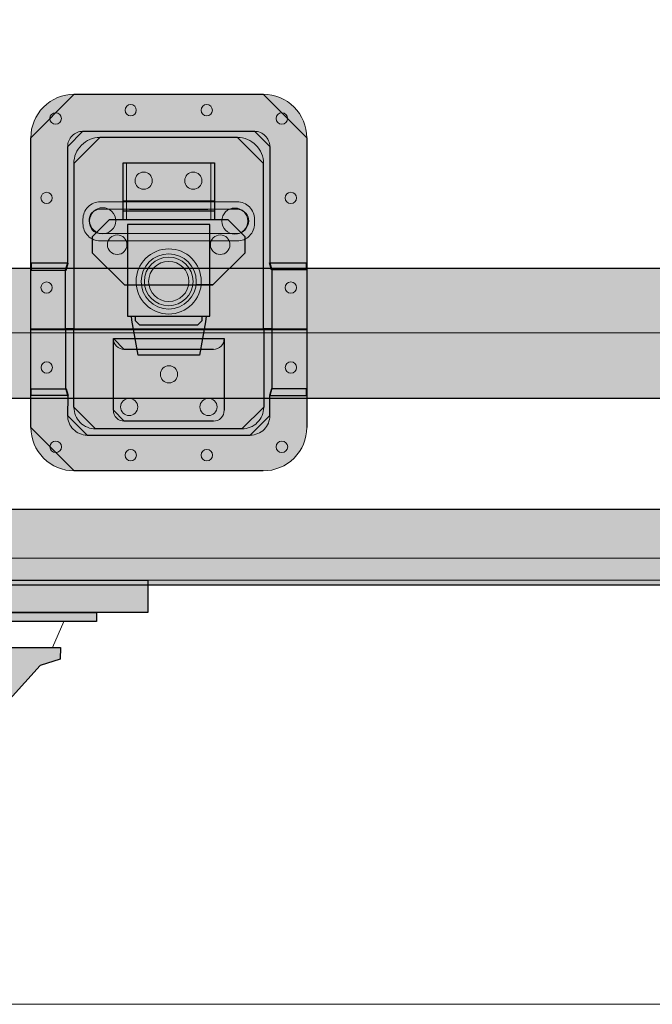
# Model space of a CAD drawing. Units: millimetres. Extents: x -1024 to 1024, y -877 to 877.
# Drawn here: x 221 to 512, y -877 to -424 of the extents above; entities that cross this region are included whole.
import ezdxf

# ---------------------------------------------------------------- set-up
doc = ezdxf.new("R2010")
doc.units = ezdxf.units.MM
doc.header["$MEASUREMENT"] = 0
doc.layers.add('03___PRT_ALL_CURVES', color=7, linetype='Continuous')

msp = doc.modelspace()

# ---------------------------------------------------------------- hatches: boundary and pattern name
at = {"layer": '03___PRT_ALL_CURVES', "true_color": 0xeeeeee}
h = msp.add_hatch(color=7, dxfattribs=at)
edge = h.paths.add_edge_path(flags=0)
edge.add_line((353.0636, -566.5945), (226.0636, -566.5945))
edge.add_line((226.0636, -566.5945), (226.0636, -478.5945))
edge.add_spline(control_points=[(226.0636, -478.5945), (226.0603, -473.2935), (228.1628, -468.2083), (231.9088, -464.4576), (235.6548, -460.7068), (240.7626, -458.5978), (246.0636, -458.5945)], knot_values=[0, 0, 0, 0, 1, 1, 1, 2, 2, 2, 2], degree=3, periodic=0)
edge.add_line((246.0636, -458.5945), (333.0636, -458.5945))
edge.add_spline(control_points=[(333.0636, -458.5945), (338.3646, -458.5911), (343.4498, -460.6937), (347.2005, -464.4397), (350.9512, -468.1857), (353.0603, -473.2935), (353.0636, -478.5945)], knot_values=[0, 0, 0, 0, 1, 1, 1, 2, 2, 2, 2], degree=3, periodic=0)
edge.add_line((353.0636, -478.5945), (353.0636, -566.5945))
for points in [[(353.0636, -566.5945), (226.0636, -566.5945), (226.0636, -566.5945), (226.0636, -478.5945), (246.0636, -458.5945), (333.0636, -458.5945), (353.0636, -478.5945)], [(310.5194, -516.2982), (268.5194, -516.2982), (268.5194, -490.0982), (310.5194, -490.0982)], [(310.5194, -516.2982), (268.5194, -516.2982), (268.5194, -516.2982), (268.5194, -490.0982), (268.5194, -490.0982), (310.5194, -490.0982), (310.5194, -490.0982)], [(310.5194, -512.2982), (268.5194, -512.2982), (268.5194, -507.5982), (310.5194, -507.5982)], [(310.5194, -512.2982), (268.5194, -512.2982), (268.5194, -512.2982), (268.5194, -507.5982), (268.5194, -507.5982), (310.5194, -507.5982), (310.5194, -507.5982)], [(302.1182, -546.2982), (309.891, -546.2982), (309.891, -546.2982), (324.7194, -531.4697), (324.7194, -531.4697), (324.7194, -524.1266), (324.7194, -524.1266), (316.891, -516.2982), (316.891, -516.2982), (262.1478, -516.2982), (262.1478, -516.2982), (254.3194, -524.1266), (254.3194, -524.1266), (254.3194, -531.4697), (254.3194, -531.4697), (269.1478, -546.2982), (269.1478, -546.2982), (309.891, -546.2982), (309.891, -546.2982)], [(304.9194, -560.6982), (308.4694, -560.6982), (308.4694, -560.6982), (308.4694, -518.5482), (308.4694, -518.5482), (270.5694, -518.5482), (270.5694, -518.5482), (270.5694, -560.6982), (270.5694, -560.6982), (274.1194, -560.6982), (274.1194, -560.6982), (274.1194, -562.6982), (274.1194, -562.6982), (276.1194, -564.6982), (276.1194, -564.6982), (302.9194, -564.6982), (302.9194, -564.6982), (304.9194, -562.6982), (304.9194, -562.6982)], [(306.6944, -560.6982), (306.3839, -563.2482), (303.6194, -578.5482), (275.4194, -578.5482), (272.5194, -562.4982), (272.3444, -560.6982)], [(306.6944, -560.6982), (306.3839, -563.2482), (306.3839, -563.2482), (303.6194, -578.5482), (303.6194, -578.5482), (275.4194, -578.5482), (275.4194, -578.5482), (272.5194, -562.4982), (272.5194, -562.4982), (272.3444, -560.6982), (272.3444, -560.6982)], [(151.2688, -697.1101), (256.2688, -697.1101), (256.2688, -701.1101), (151.2688, -701.1101)], [(151.2688, -697.1101), (256.2688, -697.1101), (256.2688, -697.1101), (256.2688, -701.1101), (256.2688, -701.1101), (151.2688, -701.1101), (151.2688, -701.1101)], [(239.6098, -718.5211), (230.4241, -721.3732), (230.4241, -721.3732), (172.3966, -785.4748), (168.7686, -787.7988), (161.2134, -788.0891), (161.2134, -788.0891), (156.3129, -787.7463), (151.6619, -782.7613), (151.623, -713.1101), (151.623, -713.1101), (239.7464, -713.1101), (239.7464, -713.1101)]]:
    msp.add_hatch(color=7, dxfattribs=at).paths.add_polyline_path(points, flags=0)
at = {"layer": '03___PRT_ALL_CURVES'}
h = msp.add_hatch(color=8, dxfattribs=at)
edge = h.paths.add_edge_path(flags=0)
edge.add_line((333.1821, -566.5482), (333.1821, -490.4354))
edge.add_spline(control_points=[(333.1821, -490.4354), (333.1801, -487.2508), (331.9131, -484.1974), (329.6598, -481.947), (327.4066, -479.6966), (324.3667, -478.4334), (321.1821, -478.4354)], knot_values=[0, 0, 0, 0, 1, 1, 1, 2, 2, 2, 2], degree=3, periodic=0)
edge.add_line((321.1821, -478.4354), (257.8566, -478.4354))
edge.add_spline(control_points=[(257.8566, -478.4354), (254.672, -478.4374), (251.6187, -479.7044), (249.3682, -481.9577), (247.1178, -484.211), (245.8546, -487.2508), (245.8566, -490.4354)], knot_values=[0, 0, 0, 0, 1, 1, 1, 2, 2, 2, 2], degree=3, periodic=0)
edge.add_line((245.8566, -490.4354), (245.8566, -566.5482))
edge.add_line((245.8566, -566.5482), (242.0194, -566.5482))
edge.add_line((242.0194, -566.5482), (242.0194, -539.321))
edge.add_line((242.0194, -539.321), (243.0194, -536.175))
edge.add_line((243.0194, -536.175), (243.0194, -482.5982))
edge.add_spline(control_points=[(243.0194, -482.5982), (243.0182, -480.7428), (243.7541, -478.963), (245.0652, -477.6503), (246.3763, -476.3375), (248.1641, -475.5993), (250.0194, -475.5982)], knot_values=[0, 0, 0, 0, 1, 1, 1, 2, 2, 2, 2], degree=3, periodic=0)
edge.add_line((250.0194, -475.5982), (329.0194, -475.5982))
edge.add_spline(control_points=[(329.0194, -475.5982), (330.8747, -475.597), (332.6545, -476.3329), (333.9673, -477.644), (335.2801, -478.9551), (336.0182, -480.7428), (336.0194, -482.5982)], knot_values=[0, 0, 0, 0, 1, 1, 1, 2, 2, 2, 2], degree=3, periodic=0)
edge.add_line((336.0194, -482.5982), (336.0194, -536.175))
edge.add_line((336.0194, -536.175), (337.0194, -539.321))
edge.add_line((337.0194, -539.321), (337.0194, -566.5482))
edge.add_line((337.0194, -566.5482), (333.1821, -566.5482))
at = {"layer": '03___PRT_ALL_CURVES', "true_color": 0xcccccc}
for points in [[(333.1821, -566.5482), (333.1821, -490.4354), (321.1821, -478.4354), (257.8566, -478.4354), (245.8566, -490.4354), (245.8566, -566.5482), (245.8566, -566.5482), (242.0194, -566.5482), (242.0194, -566.5482), (242.0194, -539.321), (242.0194, -539.321), (243.0194, -536.175), (243.0194, -536.175), (243.0194, -482.5982), (250.0194, -475.5982), (329.0194, -475.5982), (336.0194, -482.5982), (336.0194, -536.175), (336.0194, -536.175), (337.0194, -539.321), (337.0194, -539.321), (337.0194, -566.5482), (337.0194, -566.5482)], [(226.2914, -539.4482), (242.3277, -539.4482), (242.3277, -539.4482), (243.2551, -536.3022), (243.2551, -536.3022), (226.2914, -536.3022), (226.2914, -536.3022)], [(352.819, -539.3015), (336.7827, -539.3015), (336.7827, -539.3015), (335.8553, -536.1555), (335.8553, -536.1555), (352.819, -536.1555), (352.819, -536.1555)], [(333.2264, -566.8576), (333.2264, -602.5704), (323.2264, -612.5704), (255.9009, -612.5704), (245.9009, -602.5704), (245.9009, -566.8576), (245.9009, -566.8576), (242.0636, -566.8576), (242.0636, -566.8576), (242.0636, -593.6195), (242.0636, -593.6195), (243.0636, -597.6962), (243.0636, -597.6962), (242.9948, -606.336), (251.9946, -615.4076), (327.0636, -615.4076), (336.0636, -606.4076), (336.0636, -597.6962), (336.0636, -597.6962), (337.0636, -593.6195), (337.0636, -593.6195), (337.0636, -566.8576), (337.0636, -566.8576)], [(226.2383, -594.0849), (242.2746, -594.0849), (242.2746, -594.0849), (243.202, -597.2309), (243.202, -597.2309), (226.2383, -597.2309), (226.2383, -597.2309)], [(352.8889, -594.0849), (336.8526, -594.0849), (336.8526, -594.0849), (335.9252, -597.2309), (335.9252, -597.2309), (352.8889, -597.2309), (352.8889, -597.2309)]]:
    msp.add_hatch(color=254, dxfattribs=at).paths.add_polyline_path(points, flags=0)
at = {"layer": '03___PRT_ALL_CURVES', "true_color": 0xeeeeee}
h = msp.add_hatch(color=7, dxfattribs=at)
edge = h.paths.add_edge_path(flags=0)
edge.add_spline(control_points=[(253.141, -516.7698), (253.141, -520.0835), (255.8273, -522.7698), (259.141, -522.7698), (262.4547, -522.7698), (265.141, -520.0835), (265.141, -516.7698), (265.141, -513.4561), (262.4548, -510.7698), (259.1411, -510.7698), (255.8274, -510.7698), (253.1411, -513.4561), (253.141, -516.7698)], knot_values=[0, 0, 0, 0, 1, 1, 1, 2, 2, 2, 3, 3, 3, 4, 4, 4, 4], degree=3, periodic=1)
at = {"layer": '03___PRT_ALL_CURVES'}
for color, points in [(5, [(140.0719, -538.595), (745.1211, -538.6181), (745.1188, -598.6075), (140.0696, -598.5844)]), (8, [(226.2914, -539.4482), (242.3277, -539.4482), (243.2551, -536.3022), (226.2914, -536.3022)]), (8, [(352.819, -539.3015), (336.7827, -539.3015), (335.8553, -536.1555), (352.819, -536.1555)]), (252, [(226.2383, -594.0849), (242.2746, -594.0849), (243.202, -597.2309), (226.2383, -597.2309)]), (252, [(352.8889, -594.0849), (336.8526, -594.0849), (335.9252, -597.2309), (352.8889, -597.2309)]), (5, [(146.0696, -649.4182), (739.1188, -649.4182), (739.1188, -684.4182), (146.0696, -684.4182)]), (5, [(127.5696, -682.0864), (279.968, -682.0864), (279.968, -697.1101), (127.5696, -697.1101)])]:
    msp.add_hatch(color=color, dxfattribs=at).paths.add_polyline_path(points, flags=0)
at = {"layer": '03___PRT_ALL_CURVES', "true_color": 0xdddddd}
for points in [[(140.0719, -538.595), (745.1211, -538.6181), (745.1211, -538.6181), (745.1188, -598.6075), (745.1188, -598.6075), (140.0696, -598.5844), (140.0696, -598.5844)], [(146.0696, -649.4182), (739.1188, -649.4182), (739.1188, -649.4182), (739.1188, -684.4182), (739.1188, -684.4182), (146.0696, -684.4182), (146.0696, -684.4182)]]:
    msp.add_hatch(color=254, dxfattribs=at).paths.add_polyline_path(points, flags=0)
at = {"layer": '03___PRT_ALL_CURVES', "true_color": 0xeeeeee}
h = msp.add_hatch(color=7, dxfattribs=at)
edge = h.paths.add_edge_path(flags=0)
edge.add_spline(control_points=[(280.2694, -544.6982), (280.2694, -549.8068), (284.4107, -553.9482), (289.5194, -553.9482), (294.628, -553.9482), (298.7694, -549.8068), (298.7694, -544.6982), (298.7694, -539.5896), (294.6281, -535.4482), (289.5194, -535.4482), (284.4108, -535.4481), (280.2694, -539.5895), (280.2694, -544.6981)], knot_values=[0, 0, 0, 0, 1, 1, 1, 2, 2, 2, 3, 3, 3, 4, 4, 4, 4], degree=3, periodic=0)
edge.add_line((280.2694, -544.6981), (280.2694, -544.6982))
h = msp.add_hatch(color=7, dxfattribs=at)
edge = h.paths.add_edge_path(flags=0)
edge.add_spline(control_points=[(353.0636, -611.8576), (353.067, -617.1586), (350.9644, -622.2438), (347.2184, -625.9945), (343.4724, -629.7453), (338.3646, -631.8543), (333.0636, -631.8576)], knot_values=[0, 0, 0, 0, 1, 1, 1, 2, 2, 2, 2], degree=3, periodic=0)
edge.add_line((333.0636, -631.8576), (246.0636, -631.8576))
edge.add_spline(control_points=[(246.0636, -631.8576), (240.7626, -631.861), (235.6774, -629.7584), (231.9267, -626.0124), (228.176, -622.2665), (226.067, -617.1586), (226.0636, -611.8576)], knot_values=[0, 0, 0, 0, 1, 1, 1, 2, 2, 2, 2], degree=3, periodic=0)
edge.add_line((226.0636, -611.8576), (226.0636, -566.8576))
edge.add_line((226.0636, -566.8576), (353.0636, -566.8576))
edge.add_line((353.0636, -566.8576), (353.0636, -611.8576))
at = {"layer": '03___PRT_ALL_CURVES'}
h = msp.add_hatch(color=252, dxfattribs=at)
edge = h.paths.add_edge_path(flags=0)
edge.add_line((333.2264, -566.8576), (333.2264, -602.5704))
edge.add_spline(control_points=[(333.2264, -602.5704), (333.228, -605.2209), (332.1767, -607.7635), (330.3037, -609.6388), (328.4308, -611.5142), (325.8768, -612.5687), (323.2264, -612.5704)], knot_values=[0, 0, 0, 0, 1, 1, 1, 2, 2, 2, 2], degree=3, periodic=0)
edge.add_line((323.2264, -612.5704), (255.9009, -612.5704))
edge.add_spline(control_points=[(255.9009, -612.5704), (253.2504, -612.5721), (250.7078, -611.5208), (248.8324, -609.6478), (246.9571, -607.7748), (245.9025, -605.2209), (245.9009, -602.5704)], knot_values=[0, 0, 0, 0, 1, 1, 1, 2, 2, 2, 2], degree=3, periodic=0)
edge.add_line((245.9009, -602.5704), (245.9009, -566.8576))
edge.add_line((245.9009, -566.8576), (242.0636, -566.8576))
edge.add_line((242.0636, -566.8576), (242.0636, -593.6195))
edge.add_line((242.0636, -593.6195), (243.0636, -597.6962))
edge.add_line((243.0636, -597.6962), (242.9948, -606.336))
edge.add_spline(control_points=[(242.9948, -606.336), (242.9773, -608.7368), (243.9191, -611.0453), (245.6111, -612.7486), (247.3031, -614.452), (249.5937, -615.4092), (251.9946, -615.4076)], knot_values=[0, 0, 0, 0, 1, 1, 1, 2, 2, 2, 2], degree=3, periodic=0)
edge.add_line((251.9946, -615.4076), (327.0636, -615.4076))
edge.add_spline(control_points=[(327.0636, -615.4076), (329.4521, -615.4061), (331.7421, -614.4559), (333.4299, -612.7659), (335.1178, -611.076), (336.0651, -608.7961), (336.0636, -606.4076)], knot_values=[0, 0, 0, 0, 1, 1, 1, 2, 2, 2, 2], degree=3, periodic=0)
edge.add_line((336.0636, -606.4076), (336.0636, -597.6962))
edge.add_line((336.0636, -597.6962), (337.0636, -593.6195))
edge.add_line((337.0636, -593.6195), (337.0636, -566.8576))
edge.add_line((337.0636, -566.8576), (333.2264, -566.8576))
at = {"layer": '03___PRT_ALL_CURVES', "true_color": 0xeeeeee}
h = msp.add_hatch(color=7, dxfattribs=at)
edge = h.paths.add_edge_path(flags=0)
edge.add_spline(control_points=[(315.0636, -603.9952), (315.0645, -605.3204), (314.5388, -606.5917), (313.6023, -607.5294), (312.6658, -608.4671), (311.3889, -608.9943), (310.0636, -608.9952)], knot_values=[0, 0, 0, 0, 1, 1, 1, 2, 2, 2, 2], degree=3, periodic=0)
edge.add_line((310.0636, -608.9952), (269.0636, -608.9952))
edge.add_spline(control_points=[(269.0636, -608.9952), (267.7384, -608.996), (266.4671, -608.4704), (265.5294, -607.5339), (264.5917, -606.5974), (264.0645, -605.3204), (264.0636, -603.9952)], knot_values=[0, 0, 0, 0, 1, 1, 1, 2, 2, 2, 2], degree=3, periodic=0)
edge.add_line((264.0636, -603.9952), (264.0636, -570.9952))
edge.add_line((264.0636, -570.9952), (315.0636, -570.9952))
edge.add_line((315.0636, -570.9952), (315.0636, -603.9952))
at = {"layer": '03___PRT_ALL_CURVES', "true_color": 0xc0c0c0}
h = msp.add_hatch(color=9, dxfattribs=at)
edge = h.paths.add_edge_path(flags=0)
edge.add_spline(control_points=[(315.0636, -570.9952), (315.0645, -572.3204), (314.5388, -573.5917), (313.6023, -574.5294), (312.6658, -575.4671), (311.3889, -575.9943), (310.0636, -575.9952)], knot_values=[0, 0, 0, 0, 1, 1, 1, 2, 2, 2, 2], degree=3, periodic=0)
edge.add_line((310.0636, -575.9952), (269.0636, -575.9952))
edge.add_spline(control_points=[(269.0636, -575.9952), (267.7384, -575.996), (266.4671, -575.4704), (265.5294, -574.5339), (264.5917, -573.5974), (264.0645, -572.3204), (264.0636, -570.9952)], knot_values=[0, 0, 0, 0, 1, 1, 1, 2, 2, 2, 2], degree=3, periodic=0)
edge.add_line((264.0636, -570.9952), (315.0636, -570.9952))
at = {"layer": '03___PRT_ALL_CURVES', "true_color": 0xeeeeee}
h = msp.add_hatch(color=7, dxfattribs=at)
edge = h.paths.add_edge_path(flags=0)
edge.add_spline(control_points=[(285.6977, -587.4299), (285.6977, -589.6114), (287.4661, -591.3799), (289.6477, -591.3799), (291.8292, -591.3799), (293.5977, -589.6115), (293.5977, -587.4299), (293.5977, -585.2484), (291.8292, -583.4799), (289.6477, -583.4799), (287.4662, -583.4799), (285.6977, -585.2484), (285.6977, -587.4299)], knot_values=[0, 0, 0, 0, 1, 1, 1, 2, 2, 2, 3, 3, 3, 4, 4, 4, 4], degree=3, periodic=1)
h = msp.add_hatch(color=7, dxfattribs=at)
edge = h.paths.add_edge_path(flags=0)
edge.add_spline(control_points=[(267.3592, -602.4511), (267.3592, -604.6326), (269.1276, -606.401), (271.3092, -606.4011), (273.4907, -606.4011), (275.2592, -604.6326), (275.2592, -602.4511), (275.2592, -600.2695), (273.4907, -598.5011), (271.3092, -598.5011), (269.1277, -598.501), (267.3592, -600.2695), (267.3592, -602.451)], knot_values=[0, 0, 0, 0, 1, 1, 1, 2, 2, 2, 3, 3, 3, 4, 4, 4, 4], degree=3, periodic=0)
edge.add_line((267.3592, -602.451), (267.3592, -602.4511))
h = msp.add_hatch(color=7, dxfattribs=at)
edge = h.paths.add_edge_path(flags=0)
edge.add_spline(control_points=[(303.8681, -602.4511), (303.8681, -604.6326), (305.6365, -606.401), (307.8181, -606.4011), (309.9996, -606.4011), (311.7681, -604.6326), (311.7681, -602.4511), (311.7681, -600.2695), (309.9996, -598.5011), (307.8181, -598.5011), (305.6365, -598.501), (303.8681, -600.2695), (303.8681, -602.451)], knot_values=[0, 0, 0, 0, 1, 1, 1, 2, 2, 2, 3, 3, 3, 4, 4, 4, 4], degree=3, periodic=0)
edge.add_line((303.8681, -602.451), (303.8681, -602.4511))
at = {"layer": '03___PRT_ALL_CURVES', "true_color": 0x222222}
msp.add_hatch(color=250, dxfattribs=at).paths.add_polyline_path([(127.5696, -682.0864), (279.968, -682.0864), (279.968, -682.0864), (279.968, -697.1101), (279.968, -697.1101), (127.5696, -697.1101), (127.5696, -697.1101)], flags=0)
at = {"layer": '03___PRT_ALL_CURVES', "true_color": 0xeeeeee}
h = msp.add_hatch(color=7, dxfattribs=at)
edge = h.paths.add_edge_path(flags=0)
edge.add_line((239.6098, -718.5211), (230.4241, -721.3732))
edge.add_line((230.4241, -721.3732), (172.3966, -785.4748))
edge.add_spline(control_points=[(172.3966, -785.4748), (171.6989, -786.8498), (170.3093, -787.7392), (168.7686, -787.7988)], knot_values=[0, 0, 0, 0, 1, 1, 1, 1], degree=3, periodic=0)
edge.add_line((168.7686, -787.7988), (161.2134, -788.0891))
edge.add_line((161.2134, -788.0891), (156.3129, -787.7463))
edge.add_spline(control_points=[(156.3129, -787.7463), (153.6958, -787.5647), (151.6648, -785.3847), (151.6619, -782.7613)], knot_values=[0, 0, 0, 0, 1, 1, 1, 1], degree=3, periodic=0)
edge.add_line((151.6619, -782.7613), (151.623, -713.1101))
edge.add_line((151.623, -713.1101), (239.7464, -713.1101))
edge.add_line((239.7464, -713.1101), (239.6098, -718.5211))

# ---------------------------------------------------------------- linework, layer by layer
at = {"layer": '03___PRT_ALL_CURVES', "lineweight": 18}
msp.add_lwpolyline([(-1024.2893, -877.3326), (1024.2107, -877.3326), (1024.2107, 877.1674), (-1024.2893, 877.1674), (-1024.2893, -877.3326)], close=True, dxfattribs=at)
at = {"layer": '03___PRT_ALL_CURVES'}
for points in [[(353.0636, -566.5945), (226.0636, -566.5945), (226.0636, -566.5945), (226.0636, -478.5945), (246.0636, -458.5945), (333.0636, -458.5945), (353.0636, -478.5945), (353.0636, -566.5945)], [(333.1821, -566.5482), (333.1821, -490.4354), (321.1821, -478.4354), (257.8566, -478.4354), (245.8566, -490.4354), (245.8566, -566.5482), (245.8566, -566.5482), (242.0194, -566.5482), (242.0194, -566.5482), (242.0194, -539.321), (242.0194, -539.321), (243.0194, -536.175), (243.0194, -536.175), (243.0194, -482.5982), (250.0194, -475.5982), (329.0194, -475.5982), (336.0194, -482.5982), (336.0194, -536.175), (336.0194, -536.175), (337.0194, -539.321), (337.0194, -539.321), (337.0194, -566.5482), (337.0194, -566.5482), (333.1821, -566.5482)], [(310.5194, -516.2982), (268.5194, -516.2982), (268.5194, -516.2982), (268.5194, -490.0982), (268.5194, -490.0982), (310.5194, -490.0982), (310.5194, -490.0982), (310.5194, -516.2982)], [(310.5194, -512.2982), (268.5194, -512.2982), (268.5194, -512.2982), (268.5194, -507.5982), (268.5194, -507.5982), (310.5194, -507.5982), (310.5194, -507.5982), (310.5194, -512.2982)], [(302.1182, -546.2982), (309.891, -546.2982), (309.891, -546.2982), (324.7194, -531.4697), (324.7194, -531.4697), (324.7194, -524.1266), (324.7194, -524.1266), (316.891, -516.2982), (316.891, -516.2982), (262.1478, -516.2982), (262.1478, -516.2982), (254.3194, -524.1266), (254.3194, -524.1266), (254.3194, -531.4697), (254.3194, -531.4697), (269.1478, -546.2982), (269.1478, -546.2982), (309.891, -546.2982), (309.891, -546.2982), (302.1182, -546.2982)], [(304.9194, -560.6982), (308.4694, -560.6982), (308.4694, -560.6982), (308.4694, -518.5482), (308.4694, -518.5482), (270.5694, -518.5482), (270.5694, -518.5482), (270.5694, -560.6982), (270.5694, -560.6982), (274.1194, -560.6982), (274.1194, -560.6982), (274.1194, -562.6982), (274.1194, -562.6982), (276.1194, -564.6982), (276.1194, -564.6982), (302.9194, -564.6982), (302.9194, -564.6982), (304.9194, -562.6982), (304.9194, -562.6982), (304.9194, -560.6982)], [(140.0719, -538.595), (745.1211, -538.6181), (745.1211, -538.6181), (745.1188, -598.6075), (745.1188, -598.6075), (140.0696, -598.5844), (140.0696, -598.5844), (140.0719, -538.595)], [(226.2914, -539.4482), (242.3277, -539.4482), (242.3277, -539.4482), (243.2551, -536.3022), (243.2551, -536.3022), (226.2914, -536.3022), (226.2914, -536.3022), (226.2914, -539.4482)], [(352.819, -539.3015), (336.7827, -539.3015), (336.7827, -539.3015), (335.8553, -536.1555), (335.8553, -536.1555), (352.819, -536.1555), (352.819, -536.1555), (352.819, -539.3015)], [(306.6944, -560.6982), (306.3839, -563.2482), (306.3839, -563.2482), (303.6194, -578.5482), (303.6194, -578.5482), (275.4194, -578.5482), (275.4194, -578.5482), (272.5194, -562.4982), (272.5194, -562.4982), (272.3444, -560.6982), (272.3444, -560.6982), (306.6944, -560.6982)], [(333.0636, -631.8576), (246.0636, -631.8576), (226.0636, -611.8576), (226.0636, -566.8576), (226.0636, -566.8576), (353.0636, -566.8576), (353.0636, -566.8576), (353.0636, -611.8576), (353.0636, -611.8576)], [(333.2264, -566.8576), (333.2264, -602.5704), (323.2264, -612.5704), (255.9009, -612.5704), (245.9009, -602.5704), (245.9009, -566.8576), (245.9009, -566.8576), (242.0636, -566.8576), (242.0636, -566.8576), (242.0636, -593.6195), (242.0636, -593.6195), (243.0636, -597.6962), (243.0636, -597.6962), (242.9948, -606.336), (251.9946, -615.4076), (327.0636, -615.4076), (336.0636, -606.4076), (336.0636, -597.6962), (336.0636, -597.6962), (337.0636, -593.6195), (337.0636, -593.6195), (337.0636, -566.8576), (337.0636, -566.8576), (333.2264, -566.8576)], [(310.0636, -608.9952), (269.0636, -608.9952), (264.0636, -603.9952), (264.0636, -570.9952), (264.0636, -570.9952), (315.0636, -570.9952), (315.0636, -570.9952), (315.0636, -603.9952), (315.0636, -603.9952)], [(310.0636, -575.9952), (269.0636, -575.9952), (264.0636, -570.9952), (315.0636, -570.9952), (315.0636, -570.9952), (315.0636, -570.9952), (315.0636, -570.9952)], [(226.2383, -594.0849), (242.2746, -594.0849), (242.2746, -594.0849), (243.202, -597.2309), (243.202, -597.2309), (226.2383, -597.2309), (226.2383, -597.2309), (226.2383, -594.0849)], [(352.8889, -594.0849), (336.8526, -594.0849), (336.8526, -594.0849), (335.9252, -597.2309), (335.9252, -597.2309), (352.8889, -597.2309), (352.8889, -597.2309), (352.8889, -594.0849)], [(146.0696, -649.4182), (739.1188, -649.4182), (739.1188, -649.4182), (739.1188, -684.4182), (739.1188, -684.4182), (146.0696, -684.4182), (146.0696, -684.4182), (146.0696, -649.4182)], [(127.5696, -682.0864), (279.968, -682.0864), (279.968, -682.0864), (279.968, -697.1101), (279.968, -697.1101), (127.5696, -697.1101), (127.5696, -697.1101), (127.5696, -682.0864)], [(151.2688, -697.1101), (256.2688, -697.1101), (256.2688, -697.1101), (256.2688, -701.1101), (256.2688, -701.1101), (151.2688, -701.1101), (151.2688, -701.1101), (151.2688, -697.1101)], [(239.6098, -718.5211), (230.4241, -721.3732), (230.4241, -721.3732), (172.3966, -785.4748), (168.7686, -787.7988), (161.2134, -788.0891), (161.2134, -788.0891), (156.3129, -787.7463), (151.6619, -782.7613), (151.623, -713.1101), (151.623, -713.1101), (239.7464, -713.1101), (239.7464, -713.1101), (239.6098, -718.5211)]]:
    msp.add_lwpolyline(points, dxfattribs=at)
at = {"layer": '03___PRT_ALL_CURVES', "lineweight": 5}
for points in [[(246.0636, -458.5945), (333.0636, -458.5945)], [(353.0636, -566.5945), (226.0636, -566.5945), (226.0636, -478.5945)], [(353.0636, -478.5945), (353.0636, -566.5945)], [(310.5194, -516.2982), (268.5194, -516.2982), (268.5194, -490.0982), (310.5194, -490.0982), (310.5194, -516.2982)], [(270.1194, -516.2982), (268.5194, -516.2982), (268.5194, -490.0982), (270.1194, -490.0982), (270.1194, -516.2982)], [(310.5194, -516.2982), (308.9194, -516.2982), (308.9194, -490.0982), (310.5194, -490.0982), (310.5194, -516.2982)], [(256.7832, -511.6605), (257.5558, -511.4912), (258.1192, -511.4601), (320.9719, -511.4601), (321.5352, -511.4912), (322.0203, -511.5722), (322.4959, -511.7062), (322.9575, -511.892), (323.4707, -512.1312)], [(258.0455, -508.0851), (321.0455, -508.0851)], [(310.5194, -512.2982), (268.5194, -512.2982), (268.5194, -507.5982), (310.5194, -507.5982), (310.5194, -512.2982)], [(271.5194, -511.5982), (307.5194, -511.5982)], [(250.0455, -518.0851), (250.0455, -516.0851)], [(302.1182, -546.2982), (309.891, -546.2982), (324.7194, -531.4697), (324.7194, -524.1266), (316.891, -516.2982), (262.1478, -516.2982), (254.3194, -524.1266), (254.3194, -531.4697), (269.1478, -546.2982), (309.891, -546.2982)], [(329.0455, -516.0851), (329.0455, -518.0851)], [(253.5573, -519.5284), (253.2643, -518.7168), (253.0284, -517.8419)], [(304.9194, -560.6982), (308.4694, -560.6982), (308.4694, -518.5482), (270.5694, -518.5482), (270.5694, -560.6982), (274.1194, -560.6982), (274.1194, -562.6982), (276.1194, -564.6982), (302.9194, -564.6982), (304.9194, -562.6982), (304.9194, -560.6982)], [(313.95, -516.9068), (313.95, -516.9067)], [(325.8652, -518.821), (325.1998, -520.2079), (324.9078, -520.651), (324.5785, -521.0597)], [(321.928, -522.5966), (321.5352, -522.679), (320.9719, -522.7101), (258.1192, -522.7101), (257.5558, -522.679)], [(321.0455, -526.0851), (258.0455, -526.0851)], [(270.5694, -546.2982), (270.5694, -560.6982)], [(280.2694, -544.6982), (280.2694, -544.6981)], [(306.6944, -560.6982), (306.3839, -563.2482), (303.6194, -578.5482), (275.4194, -578.5482), (272.5194, -562.4982), (272.3444, -560.6982), (306.6944, -560.6982)], [(226.0636, -611.8576), (226.0636, -566.8576), (353.0636, -566.8576), (353.0636, -611.8576)], [(264.0636, -603.9952), (264.0636, -570.9952), (315.0636, -570.9952), (315.0636, -603.9952)], [(264.0636, -570.9952), (315.0636, -570.9952)], [(310.0636, -575.9952), (269.0636, -575.9952)], [(267.3592, -602.4511), (267.3592, -602.451)], [(303.8681, -602.4511), (303.8681, -602.451)], [(310.0636, -608.9952), (269.0636, -608.9952)], [(333.0636, -631.8576), (246.0636, -631.8576)]]:
    msp.add_lwpolyline(points, dxfattribs=at)
at = {"layer": '03___PRT_ALL_CURVES', "color": 8, "lineweight": 5}
for points in [[(250.0194, -475.5982), (329.0194, -475.5982)], [(321.1821, -478.4354), (257.8566, -478.4354)], [(245.8566, -490.4354), (245.8566, -566.5482), (242.0194, -566.5482), (242.0194, -539.321), (243.0194, -536.175), (243.0194, -482.5982)], [(336.0194, -482.5982), (336.0194, -536.175), (337.0194, -539.321), (337.0194, -566.5482), (333.1821, -566.5482)], [(333.1821, -566.5482), (333.1821, -490.4354)], [(226.2914, -539.4482), (242.3277, -539.4482), (243.2551, -536.3022), (226.2914, -536.3022), (226.2914, -539.4482)], [(352.819, -539.3015), (336.7827, -539.3015), (335.8553, -536.1555), (352.819, -536.1555), (352.819, -539.3015)]]:
    msp.add_lwpolyline(points, dxfattribs=at)
at = {"layer": '03___PRT_ALL_CURVES', "color": 5, "lineweight": 13}
for points in [[(140.0719, -538.595), (745.1211, -538.6181), (745.1188, -598.6075), (140.0696, -598.5844), (140.0719, -538.595)], [(140.0717, -568.3326), (745.1199, -568.3326)], [(146.0696, -649.4182), (739.1188, -649.4182), (739.1188, -684.4182), (146.0696, -684.4182), (146.0696, -649.4182)], [(141.5696, -672.0864), (743.6188, -672.0864), (743.6188, -682.0864), (141.5696, -682.0864), (141.5696, -672.0864)], [(127.5696, -682.0864), (279.968, -682.0864), (279.968, -697.1101), (127.5696, -697.1101), (127.5696, -682.0864)]]:
    msp.add_lwpolyline(points, dxfattribs=at)
at = {"layer": '03___PRT_ALL_CURVES', "color": 252, "lineweight": 5}
for points in [[(245.9009, -602.5704), (245.9009, -566.8576), (242.0636, -566.8576), (242.0636, -593.6195), (243.0636, -597.6962), (242.9948, -606.336)], [(333.2264, -566.8576), (333.2264, -602.5704)], [(336.0636, -606.4076), (336.0636, -597.6962), (337.0636, -593.6195), (337.0636, -566.8576), (333.2264, -566.8576)], [(226.2383, -594.0849), (242.2746, -594.0849), (243.202, -597.2309), (226.2383, -597.2309), (226.2383, -594.0849)], [(352.8889, -594.0849), (336.8526, -594.0849), (335.9252, -597.2309), (352.8889, -597.2309), (352.8889, -594.0849)], [(251.9946, -615.4076), (327.0636, -615.4076)], [(323.2264, -612.5704), (255.9009, -612.5704)]]:
    msp.add_lwpolyline(points, dxfattribs=at)
at = {"layer": '03___PRT_ALL_CURVES', "lineweight": 13}
for points in [[(151.2688, -697.1101), (256.2688, -697.1101), (256.2688, -701.1101), (151.2688, -701.1101), (151.2688, -697.1101)], [(166.2688, -701.1101), (172.1251, -713.1101), (236.0434, -713.1101), (241.2688, -701.1101), (166.2688, -701.1101)], [(151.6619, -782.7613), (151.623, -713.1101), (239.7464, -713.1101), (239.6098, -718.5211)], [(239.6098, -718.5211), (230.4241, -721.3732), (172.3966, -785.4748)]]:
    msp.add_lwpolyline(points, dxfattribs=at)
at = {"layer": '03___PRT_ALL_CURVES', "lineweight": 5}
for points, knots in [([(226.0636, -478.5945), (226.0603, -473.2935), (228.1628, -468.2083), (231.9088, -464.4576), (235.6548, -460.7068), (240.7626, -458.5978), (246.0636, -458.5945)], [0, 0, 0, 0, 1, 1, 1, 2, 2, 2, 2]), ([(333.0636, -458.5945), (338.3646, -458.5911), (343.4498, -460.6937), (347.2005, -464.4397), (350.9512, -468.1857), (353.0603, -473.2935), (353.0636, -478.5945)], [0, 0, 0, 0, 1, 1, 1, 2, 2, 2, 2]), ([(269.4194, -465.8982), (269.4194, -467.3341), (270.5834, -468.4982), (272.0194, -468.4982), (273.4553, -468.4982), (274.6194, -467.3341), (274.6194, -465.8982), (274.6194, -464.4622), (273.4553, -463.2982), (272.0194, -463.2982), (270.5835, -463.2982), (269.4194, -464.4622), (269.4194, -465.8982)], [0, 0, 0, 0, 1, 1, 1, 2, 2, 2, 3, 3, 3, 4, 4, 4, 4]), ([(304.4194, -465.8982), (304.4194, -467.3341), (305.5834, -468.4982), (307.0194, -468.4982), (308.4553, -468.4982), (309.6194, -467.3341), (309.6194, -465.8982), (309.6194, -464.4622), (308.4553, -463.2982), (307.0194, -463.2982), (305.5835, -463.2982), (304.4194, -464.4622), (304.4194, -465.8982)], [0, 0, 0, 0, 1, 1, 1, 2, 2, 2, 3, 3, 3, 4, 4, 4, 4]), ([(234.8105, -469.7233), (234.8105, -471.1924), (236.0014, -472.3833), (237.4705, -472.3833), (238.9396, -472.3833), (240.1305, -471.1924), (240.1305, -469.7233), (240.1305, -468.2542), (238.9396, -467.0633), (237.4705, -467.0633), (236.0014, -467.0633), (234.8105, -468.2542), (234.8105, -469.7233)], [0, 0, 0, 0, 1, 1, 1, 2, 2, 2, 3, 3, 3, 4, 4, 4, 4]), ([(338.9083, -469.7233), (338.9083, -471.1924), (340.0992, -472.3833), (341.5683, -472.3833), (343.0374, -472.3833), (344.2283, -471.1924), (344.2283, -469.7233), (344.2283, -468.2542), (343.0374, -467.0633), (341.5683, -467.0633), (340.0992, -467.0633), (338.9083, -468.2542), (338.9083, -469.7233)], [0, 0, 0, 0, 1, 1, 1, 2, 2, 2, 3, 3, 3, 4, 4, 4, 4]), ([(274.0512, -498.3482), (274.0512, -500.5297), (275.8196, -502.2982), (278.0012, -502.2982), (280.1827, -502.2982), (281.9512, -500.5297), (281.9512, -498.3482), (281.9512, -496.1667), (280.1827, -494.3982), (278.0012, -494.3982), (275.8197, -494.3982), (274.0512, -496.1666), (274.0512, -498.3481)], [0, 0, 0, 0, 1, 1, 1, 2, 2, 2, 3, 3, 3, 4, 4, 4, 4]), ([(296.8694, -498.3482), (296.8694, -500.5297), (298.6379, -502.2982), (300.8194, -502.2982), (303.0009, -502.2982), (304.7694, -500.5297), (304.7694, -498.3482), (304.7694, -496.1667), (303.0009, -494.3982), (300.8194, -494.3982), (298.6379, -494.3982), (296.8694, -496.1666), (296.8694, -498.3481)], [0, 0, 0, 0, 1, 1, 1, 2, 2, 2, 3, 3, 3, 4, 4, 4, 4]), ([(230.7194, -506.2482), (230.7194, -507.6841), (231.8834, -508.8482), (233.3194, -508.8482), (234.7553, -508.8482), (235.9194, -507.6841), (235.9194, -506.2482), (235.9194, -504.8122), (234.7553, -503.6482), (233.3194, -503.6482), (231.8835, -503.6482), (230.7194, -504.8122), (230.7194, -506.2482)], [0, 0, 0, 0, 1, 1, 1, 2, 2, 2, 3, 3, 3, 4, 4, 4, 4]), ([(343.1194, -506.2482), (343.1194, -507.6841), (344.2834, -508.8482), (345.7194, -508.8482), (347.1553, -508.8482), (348.3194, -507.6841), (348.3194, -506.2482), (348.3194, -504.8122), (347.1553, -503.6482), (345.7194, -503.6482), (344.2835, -503.6482), (343.1194, -504.8122), (343.1194, -506.2482)], [0, 0, 0, 0, 1, 1, 1, 2, 2, 2, 3, 3, 3, 4, 4, 4, 4]), ([(250.0455, -516.0851), (250.0442, -513.9647), (250.8852, -511.9306), (252.3836, -510.4304), (253.882, -508.9301), (255.9251, -508.0865), (258.0455, -508.0851)], [0, 0, 0, 0, 1, 1, 1, 2, 2, 2, 2]), ([(253.0284, -517.8419), (252.6719, -516.5237), (252.871, -515.117), (253.5791, -513.9494), (254.2872, -512.7818), (255.4494, -511.9537), (256.7832, -511.6605)], [0, 0, 0, 0, 1, 1, 1, 2, 2, 2, 2]), ([(253.141, -516.7698), (253.141, -520.0835), (255.8273, -522.7698), (259.141, -522.7698), (262.4547, -522.7698), (265.141, -520.0835), (265.141, -516.7698), (265.141, -513.4561), (262.4548, -510.7698), (259.1411, -510.7698), (255.8274, -510.7698), (253.1411, -513.4561), (253.141, -516.7698)], [0, 0, 0, 0, 1, 1, 1, 2, 2, 2, 3, 3, 3, 4, 4, 4, 4]), ([(313.95, -516.9068), (313.95, -520.2205), (316.6363, -522.9068), (319.95, -522.9068), (323.2637, -522.9068), (325.95, -520.2205), (325.95, -516.9068), (325.95, -513.5931), (323.2637, -510.9068), (319.95, -510.9068), (316.6363, -510.9067), (313.95, -513.593), (313.95, -516.9067)], [0, 0, 0, 0, 1, 1, 1, 2, 2, 2, 3, 3, 3, 4, 4, 4, 4]), ([(321.0455, -508.0851), (323.1659, -508.0838), (325.2, -508.9248), (326.7003, -510.4232), (328.2006, -511.9216), (329.0442, -513.9647), (329.0455, -516.0851)], [0, 0, 0, 0, 1, 1, 1, 2, 2, 2, 2]), ([(323.4707, -512.1312), (324.6802, -512.6938), (325.6143, -513.7171), (326.0646, -514.9727), (326.515, -516.2284), (326.4414, -517.6179), (325.8652, -518.821)], [0, 0, 0, 0, 1, 1, 1, 2, 2, 2, 2]), ([(258.0455, -526.0851), (255.9251, -526.0865), (253.891, -525.2454), (252.3908, -523.747), (250.8905, -522.2486), (250.0469, -520.2055), (250.0455, -518.0851)], [0, 0, 0, 0, 1, 1, 1, 2, 2, 2, 2]), ([(329.0455, -518.0851), (329.0469, -520.2055), (328.2058, -522.2396), (326.7074, -523.7399), (325.209, -525.2402), (323.1659, -526.0838), (321.0455, -526.0851)], [0, 0, 0, 0, 1, 1, 1, 2, 2, 2, 2]), ([(261.3194, -527.7982), (261.3194, -530.2834), (263.3341, -532.2982), (265.8194, -532.2982), (268.3047, -532.2982), (270.3194, -530.2835), (270.3194, -527.7982), (270.3194, -525.3129), (268.3047, -523.2982), (265.8194, -523.2982), (263.3341, -523.2982), (261.3194, -525.3129), (261.3194, -527.7981)], [0, 0, 0, 0, 1, 1, 1, 2, 2, 2, 3, 3, 3, 4, 4, 4, 4]), ([(308.7194, -527.7982), (308.7194, -530.2834), (310.7341, -532.2982), (313.2194, -532.2982), (315.7047, -532.2982), (317.7194, -530.2835), (317.7194, -527.7982), (317.7194, -525.3129), (315.7047, -523.2982), (313.2194, -523.2982), (310.7341, -523.2982), (308.7194, -525.3129), (308.7194, -527.7981)], [0, 0, 0, 0, 1, 1, 1, 2, 2, 2, 3, 3, 3, 4, 4, 4, 4]), ([(289.5194, -529.6982), (285.5386, -529.7007), (281.7219, -531.2844), (278.9089, -534.101), (276.0958, -536.9176), (274.5169, -540.7174), (274.5194, -544.6982), (274.5219, -548.6789), (276.1057, -552.4957), (278.9223, -555.3087), (281.7389, -558.1217), (285.5386, -559.7007), (289.5194, -559.6982), (293.5002, -559.6957), (297.3169, -558.1119), (300.1299, -555.2953), (302.943, -552.4787), (304.5219, -548.6789), (304.5194, -544.6982), (304.5169, -540.7174), (302.9331, -536.9007), (300.1165, -534.0876), (297.2999, -531.2746), (293.5002, -529.6957), (289.5194, -529.6982)], [0, 0, 0, 0, 1, 1, 1, 2, 2, 2, 3, 3, 3, 4, 4, 4, 5, 5, 5, 6, 6, 6, 7, 7, 7, 8, 8, 8, 8]), ([(276.8194, -544.6982), (276.8194, -551.7122), (282.5054, -557.3982), (289.5194, -557.3982), (296.5334, -557.3982), (302.2194, -551.7122), (302.2194, -544.6982), (302.2194, -537.6842), (296.5335, -531.9982), (289.5194, -531.9982), (282.5054, -531.9981), (276.8194, -537.6841), (276.8194, -544.6981)], [0, 0, 0, 0, 1, 1, 1, 2, 2, 2, 3, 3, 3, 4, 4, 4, 4]), ([(278.3194, -544.6982), (278.3194, -550.8838), (283.3338, -555.8982), (289.5194, -555.8982), (295.705, -555.8982), (300.7194, -550.8838), (300.7194, -544.6982), (300.7194, -538.5126), (295.705, -533.4982), (289.5194, -533.4982), (283.3339, -533.4981), (278.3194, -538.5125), (278.3194, -544.6981)], [0, 0, 0, 0, 1, 1, 1, 2, 2, 2, 3, 3, 3, 4, 4, 4, 4]), ([(280.2694, -544.6982), (280.2694, -549.8068), (284.4107, -553.9482), (289.5194, -553.9482), (294.628, -553.9482), (298.7694, -549.8068), (298.7694, -544.6982), (298.7694, -539.5896), (294.6281, -535.4482), (289.5194, -535.4482), (284.4108, -535.4481), (280.2694, -539.5895), (280.2694, -544.6981)], [0, 0, 0, 0, 1, 1, 1, 2, 2, 2, 3, 3, 3, 4, 4, 4, 4]), ([(230.7194, -547.5482), (230.7194, -548.9841), (231.8834, -550.1482), (233.3194, -550.1482), (234.7553, -550.1482), (235.9194, -548.9841), (235.9194, -547.5482), (235.9194, -546.1122), (234.7553, -544.9482), (233.3194, -544.9482), (231.8835, -544.9482), (230.7194, -546.1122), (230.7194, -547.5482)], [0, 0, 0, 0, 1, 1, 1, 2, 2, 2, 3, 3, 3, 4, 4, 4, 4]), ([(343.1194, -547.5482), (343.1194, -548.9841), (344.2834, -550.1482), (345.7194, -550.1482), (347.1553, -550.1482), (348.3194, -548.9841), (348.3194, -547.5482), (348.3194, -546.1122), (347.1553, -544.9482), (345.7194, -544.9482), (344.2835, -544.9482), (343.1194, -546.1122), (343.1194, -547.5482)], [0, 0, 0, 0, 1, 1, 1, 2, 2, 2, 3, 3, 3, 4, 4, 4, 4]), ([(269.0636, -575.9952), (267.7384, -575.996), (266.4671, -575.4704), (265.5294, -574.5339), (264.5917, -573.5974), (264.0645, -572.3204), (264.0636, -570.9952)], [0, 0, 0, 0, 1, 1, 1, 2, 2, 2, 2]), ([(315.0636, -570.9952), (315.0645, -572.3204), (314.5388, -573.5917), (313.6023, -574.5294), (312.6658, -575.4671), (311.3889, -575.9943), (310.0636, -575.9952)], [0, 0, 0, 0, 1, 1, 1, 2, 2, 2, 2]), ([(230.7636, -584.2951), (230.7636, -585.7311), (231.9277, -586.8951), (233.3636, -586.8951), (234.7995, -586.8951), (235.9636, -585.7311), (235.9636, -584.2952), (235.9636, -582.8592), (234.7996, -581.6952), (233.3636, -581.6951), (231.9277, -581.6951), (230.7636, -582.8592), (230.7636, -584.2951)], [0, 0, 0, 0, 1, 1, 1, 2, 2, 2, 3, 3, 3, 4, 4, 4, 4]), ([(285.6977, -587.4299), (285.6977, -589.6114), (287.4661, -591.3799), (289.6477, -591.3799), (291.8292, -591.3799), (293.5977, -589.6115), (293.5977, -587.4299), (293.5977, -585.2484), (291.8292, -583.4799), (289.6477, -583.4799), (287.4662, -583.4799), (285.6977, -585.2484), (285.6977, -587.4299)], [0, 0, 0, 0, 1, 1, 1, 2, 2, 2, 3, 3, 3, 4, 4, 4, 4]), ([(343.1636, -584.2951), (343.1636, -585.7311), (344.3277, -586.8951), (345.7636, -586.8951), (347.1995, -586.8951), (348.3636, -585.7311), (348.3636, -584.2952), (348.3636, -582.8592), (347.1996, -581.6952), (345.7636, -581.6951), (344.3277, -581.6951), (343.1636, -582.8592), (343.1636, -584.2951)], [0, 0, 0, 0, 1, 1, 1, 2, 2, 2, 3, 3, 3, 4, 4, 4, 4]), ([(267.3592, -602.4511), (267.3592, -604.6326), (269.1276, -606.401), (271.3092, -606.4011), (273.4907, -606.4011), (275.2592, -604.6326), (275.2592, -602.4511), (275.2592, -600.2695), (273.4907, -598.5011), (271.3092, -598.5011), (269.1277, -598.501), (267.3592, -600.2695), (267.3592, -602.451)], [0, 0, 0, 0, 1, 1, 1, 2, 2, 2, 3, 3, 3, 4, 4, 4, 4]), ([(303.8681, -602.4511), (303.8681, -604.6326), (305.6365, -606.401), (307.8181, -606.4011), (309.9996, -606.4011), (311.7681, -604.6326), (311.7681, -602.4511), (311.7681, -600.2695), (309.9996, -598.5011), (307.8181, -598.5011), (305.6365, -598.501), (303.8681, -600.2695), (303.8681, -602.451)], [0, 0, 0, 0, 1, 1, 1, 2, 2, 2, 3, 3, 3, 4, 4, 4, 4]), ([(269.0636, -608.9952), (267.7384, -608.996), (266.4671, -608.4704), (265.5294, -607.5339), (264.5917, -606.5974), (264.0645, -605.3204), (264.0636, -603.9952)], [0, 0, 0, 0, 1, 1, 1, 2, 2, 2, 2]), ([(315.0636, -603.9952), (315.0645, -605.3204), (314.5388, -606.5917), (313.6023, -607.5294), (312.6658, -608.4671), (311.3889, -608.9943), (310.0636, -608.9952)], [0, 0, 0, 0, 1, 1, 1, 2, 2, 2, 2]), ([(246.0636, -631.8576), (240.7626, -631.861), (235.6774, -629.7584), (231.9267, -626.0124), (228.176, -622.2665), (226.067, -617.1586), (226.0636, -611.8576)], [0, 0, 0, 0, 1, 1, 1, 2, 2, 2, 2]), ([(353.0636, -611.8576), (353.067, -617.1586), (350.9644, -622.2438), (347.2184, -625.9945), (343.4724, -629.7453), (338.3646, -631.8543), (333.0636, -631.8576)], [0, 0, 0, 0, 1, 1, 1, 2, 2, 2, 2]), ([(234.8547, -620.82), (234.8547, -622.2891), (236.0456, -623.48), (237.5147, -623.48), (238.9838, -623.48), (240.1747, -622.2891), (240.1747, -620.82), (240.1747, -619.3509), (238.9838, -618.16), (237.5147, -618.16), (236.0457, -618.16), (234.8547, -619.3509), (234.8547, -620.82)], [0, 0, 0, 0, 1, 1, 1, 2, 2, 2, 3, 3, 3, 4, 4, 4, 4]), ([(338.9525, -620.82), (338.9525, -622.2891), (340.1434, -623.48), (341.6125, -623.48), (343.0816, -623.48), (344.2725, -622.2891), (344.2725, -620.82), (344.2725, -619.3509), (343.0816, -618.16), (341.6125, -618.16), (340.1434, -618.16), (338.9525, -619.3509), (338.9525, -620.82)], [0, 0, 0, 0, 1, 1, 1, 2, 2, 2, 3, 3, 3, 4, 4, 4, 4]), ([(269.4636, -624.6451), (269.4636, -626.0811), (270.6277, -627.2451), (272.0636, -627.2451), (273.4995, -627.2451), (274.6636, -626.0811), (274.6636, -624.6452), (274.6636, -623.2092), (273.4996, -622.0452), (272.0636, -622.0451), (270.6277, -622.0451), (269.4636, -623.2092), (269.4636, -624.6451)], [0, 0, 0, 0, 1, 1, 1, 2, 2, 2, 3, 3, 3, 4, 4, 4, 4]), ([(304.4636, -624.6451), (304.4636, -626.0811), (305.6277, -627.2451), (307.0636, -627.2451), (308.4995, -627.2451), (309.6636, -626.0811), (309.6636, -624.6452), (309.6636, -623.2092), (308.4996, -622.0452), (307.0636, -622.0451), (305.6277, -622.0451), (304.4636, -623.2092), (304.4636, -624.6451)], [0, 0, 0, 0, 1, 1, 1, 2, 2, 2, 3, 3, 3, 4, 4, 4, 4])]:
    msp.add_open_spline(points, degree=3, knots=knots, dxfattribs=at)
at = {"layer": '03___PRT_ALL_CURVES', "color": 8, "lineweight": 5}
for points in [[(243.0194, -482.5982), (243.0182, -480.7428), (243.7541, -478.963), (245.0652, -477.6503), (246.3763, -476.3375), (248.1641, -475.5993), (250.0194, -475.5982)], [(329.0194, -475.5982), (330.8747, -475.597), (332.6545, -476.3329), (333.9673, -477.644), (335.2801, -478.9551), (336.0182, -480.7428), (336.0194, -482.5982)], [(257.8566, -478.4354), (254.672, -478.4374), (251.6187, -479.7044), (249.3682, -481.9577), (247.1178, -484.211), (245.8546, -487.2508), (245.8566, -490.4354)], [(333.1821, -490.4354), (333.1801, -487.2508), (331.9131, -484.1974), (329.6598, -481.947), (327.4066, -479.6966), (324.3667, -478.4334), (321.1821, -478.4354)]]:
    msp.add_open_spline(points, degree=3, knots=[0, 0, 0, 0, 1, 1, 1, 2, 2, 2, 2], dxfattribs=at)
at = {"layer": '03___PRT_ALL_CURVES', "lineweight": 5}
for points in [[(257.5558, -522.679), (255.732, -522.4773), (254.1808, -521.2541), (253.5573, -519.5284)], [(324.5785, -521.0597), (323.8827, -521.8426), (322.9531, -522.3815), (321.928, -522.5966)]]:
    msp.add_open_spline(points, degree=3, dxfattribs=at)
at = {"layer": '03___PRT_ALL_CURVES', "color": 252, "lineweight": 5}
for points in [[(255.9009, -612.5704), (253.2504, -612.5721), (250.7078, -611.5208), (248.8324, -609.6478), (246.9571, -607.7748), (245.9025, -605.2209), (245.9009, -602.5704)], [(333.2264, -602.5704), (333.228, -605.2209), (332.1767, -607.7635), (330.3037, -609.6388), (328.4308, -611.5142), (325.8768, -612.5687), (323.2264, -612.5704)], [(242.9948, -606.336), (242.9773, -608.7368), (243.9191, -611.0453), (245.6111, -612.7486), (247.3031, -614.452), (249.5937, -615.4092), (251.9946, -615.4076)], [(327.0636, -615.4076), (329.4521, -615.4061), (331.7421, -614.4559), (333.4299, -612.7659), (335.1178, -611.076), (336.0651, -608.7961), (336.0636, -606.4076)]]:
    msp.add_open_spline(points, degree=3, knots=[0, 0, 0, 0, 1, 1, 1, 2, 2, 2, 2], dxfattribs=at)

doc.saveas('drawing.dxf')
